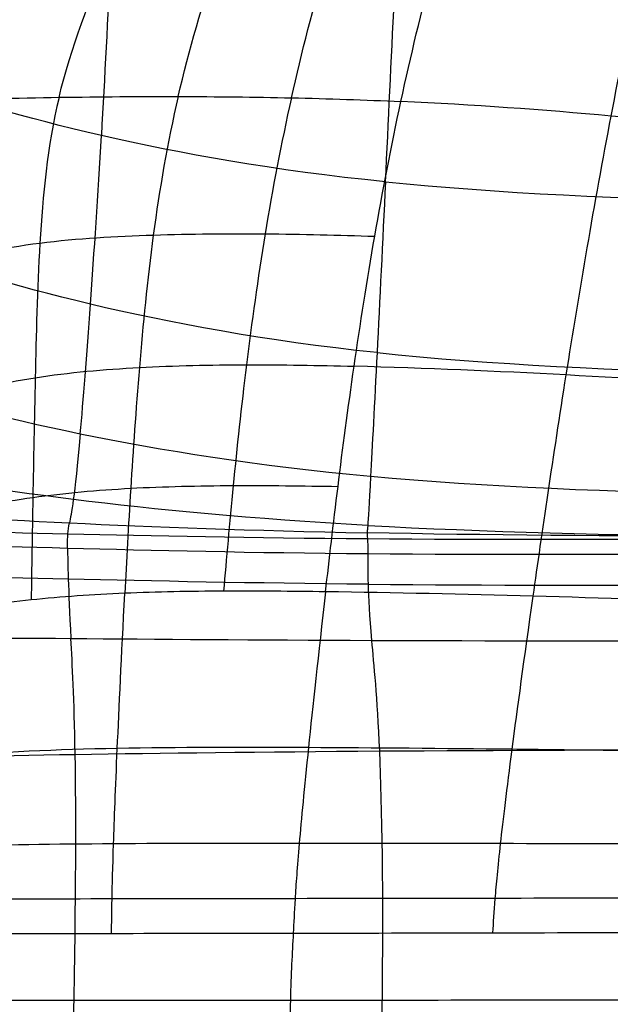
# Model space of a CAD drawing. Units: millimetres. Extents: x -33175 to -32399, y -70783 to -69983.
# Drawn here: x -33041 to -32975, y -70306 to -70197 of the extents above; entities that cross this region are included whole.
import ezdxf

# ---------------------------------------------------------------- set-up
doc = ezdxf.new("R2010")
doc.units = ezdxf.units.MM
doc.layers.add('图层 01', color=7, linetype='Continuous', true_color=0x000000)

msp = doc.modelspace()

# ---------------------------------------------------------------- linework, layer by layer
at = {"layer": '图层 01', "color": 18, "true_color": 0x000000}
for points in [[(-33052.52, -70205.96, -546.13), (-33047.33, -70197.63, -547.22), (-33040.77, -70186.28, -548.62), (-33033.01, -70171.95, -550.26), (-33026.55, -70159.47, -551.6), (-33023.09, -70152.51, -552.28), (-33021.57, -70149.39, -552.57)], [(-33036.21, -70205.59, -544.81), (-33034.9, -70200.13, -545.69), (-33030.67, -70189.17, -547.21), (-33023.87, -70174.17, -549.05), (-33017.87, -70160.99, -550.54), (-33014.53, -70153.6, -551.29), (-33013.05, -70150.3, -551.6)], [(-33023.01, -70205.5, -543.84), (-33021.81, -70200.35, -544.63), (-33018.76, -70190.04, -546.1), (-33013.32, -70175.28, -547.98), (-33008.09, -70161.98, -549.53), (-33005.01, -70154.4, -550.32), (-33003.64, -70151.02, -550.65)], [(-33010.46, -70205.65, -542.97), (-33009.32, -70200.6, -543.72), (-33006.68, -70190.5, -545.14), (-33002.16, -70175.99, -547.01), (-32997.63, -70162.74, -548.57), (-32994.91, -70155.15, -549.38), (-32993.69, -70151.77, -549.71)], [(-32998.33, -70206.05, -542.17), (-32997.25, -70201.05, -542.88), (-32994.84, -70191.06, -544.26), (-32990.89, -70176.72, -546.1), (-32986.96, -70163.6, -547.65), (-32984.61, -70156.08, -548.46), (-32983.56, -70152.73, -548.8)], [(-32983.68, -70260.85, -532.8), (-32982.69, -70253.87, -533.94), (-32980.24, -70237.04, -536.58), (-32975.24, -70207.61, -540.8), (-32969.03, -70178.47, -544.57), (-32965.21, -70162.29, -546.4), (-32963.67, -70155.78, -547.06)], [(-33029.44, -70169.66, 9.87), (-33030.2, -70183.64, -24.44), (-33030.77, -70196.83, -58.95), (-33031.52, -70209.82, -96.81)], [(-33000.04, -70214.95, -94.07), (-32999.39, -70201.64, -56.38), (-32998.76, -70187.98, -22.24), (-32998.07, -70173.58, 11.73)], [(-33000.04, -70214.95, -94.07), (-33024.73, -70212.44, -95.42), (-33041.91, -70207.41, -98.13), (-33052.17, -70204.08, -99.72)], [(-33052.52, -70205.96, -546.13), (-33045.63, -70205.76, -545.54), (-33035.96, -70205.55, -544.78), (-33022.92, -70205.46, -543.83), (-33010.39, -70205.6, -542.96), (-33002.32, -70205.87, -542.42), (-32998.33, -70206.05, -542.17)], [(-33036.21, -70205.59, -544.81), (-33037.51, -70211.06, -543.94), (-33038.52, -70221.96, -541.99), (-33038.86, -70236.92, -539.1), (-33039.12, -70250.22, -536.47), (-33039.24, -70257.82, -534.93), (-33039.29, -70261.26, -534.21)], [(-33023.01, -70205.5, -543.84), (-33024.21, -70210.65, -543.06), (-33025.96, -70220.95, -541.38), (-33027.39, -70235.73, -538.76), (-33028.32, -70249.19, -536.26), (-33028.73, -70256.99, -534.75), (-33028.92, -70260.53, -534.06)], [(-33010.46, -70205.65, -542.97), (-33011.6, -70210.7, -542.22), (-33013.51, -70220.8, -540.66), (-33015.54, -70235.4, -538.24), (-33016.98, -70248.87, -535.89), (-33017.67, -70256.73, -534.45), (-33017.98, -70260.29, -533.78)], [(-33006.68, -70260.36, -533.45), (-33006.27, -70256.81, -534.08), (-33005.37, -70248.97, -535.44), (-33003.6, -70235.56, -537.67), (-33001.33, -70221.07, -539.96), (-32999.41, -70211.05, -541.45), (-32998.33, -70206.05, -542.17)], [(-32913.9, -70215.18, -537.58), (-32919.88, -70214.41, -537.85), (-32932.42, -70212.67, -538.43), (-32952.86, -70209.95, -539.46), (-32974.81, -70207.54, -540.69), (-32990.35, -70206.42, -541.65), (-32998.33, -70206.05, -542.17)], [(-33033.85, -70242.85, -201.35), (-33033.2, -70235.62, -175.85), (-33032.26, -70222.82, -134.66), (-33031.52, -70209.82, -96.81)], [(-33000.04, -70214.95, -94.07), (-33000.68, -70228.26, -131.77), (-33001.35, -70241.21, -173.02), (-33001.69, -70247.56, -199.08)], [(-33000.04, -70214.95, -94.07), (-32975.35, -70217.46, -92.72), (-32943.15, -70217.46, -92.72), (-32917.17, -70217.46, -92.72)], [(-33050.42, -70224.89, -542.16), (-33046.65, -70223.1, -542.28), (-33038.36, -70221.42, -542.05), (-33025.72, -70220.75, -541.36), (-33013.33, -70220.64, -540.65), (-33005.24, -70220.84, -540.18), (-33001.23, -70220.98, -539.95)], [(-33000.98, -70233.87, -150.94), (-33025.87, -70231.23, -152.31), (-33043.21, -70225.97, -155.05), (-33053.55, -70222.53, -156.67)], [(-33000.98, -70233.87, -150.94), (-32976.08, -70236.5, -149.57), (-32943.62, -70236.5, -149.57), (-32917.48, -70236.5, -149.57)], [(-33049.58, -70239.33, -539.15), (-33046.2, -70238.09, -539.23), (-33038.98, -70236.39, -539.21), (-33027.35, -70235.39, -538.8), (-33015.46, -70235.13, -538.26), (-33007.48, -70235.28, -537.87), (-33003.52, -70235.38, -537.68)], [(-32916.21, -70241.06, -534.23), (-32922.48, -70240.57, -534.44), (-32935.7, -70239.47, -534.9), (-32957.17, -70237.76, -535.69), (-32979.87, -70236.26, -536.6), (-32995.58, -70235.59, -537.3), (-33003.52, -70235.38, -537.68)], [(-33055.03, -70237.6, -203.84), (-33044.51, -70240.63, -202.42), (-33026.85, -70245.25, -200.19), (-33001.69, -70247.56, -199.08)], [(-33033.85, -70242.85, -201.35), (-33034.5, -70250.08, -226.84), (-33034.86, -70251.74, -236.65), (-33035.05, -70252.72, -242.44)], [(-33002.02, -70253.01, -228.11), (-33027.42, -70251.61, -228.67), (-33045.49, -70248.79, -229.78), (-33056.22, -70246.83, -230.78)], [(-33001.69, -70247.56, -199.08), (-33002.04, -70253.91, -225.14), (-33002.08, -70253.66, -236.01), (-33002.06, -70253.83, -242.37)], [(-33001.69, -70247.56, -199.08), (-32976.54, -70249.87, -197.96), (-32943.9, -70249.87, -197.96), (-32917.65, -70249.87, -197.96)], [(-33049.15, -70251.93, -536.49), (-33045.97, -70251.05, -536.56), (-33039.24, -70249.73, -536.57), (-33028.35, -70248.78, -536.33), (-33016.96, -70248.52, -535.93), (-33009.19, -70248.62, -535.62), (-33005.3, -70248.69, -535.47)], [(-33057.01, -70251.37, -242.94), (-33046.11, -70252.21, -242.35), (-33027.66, -70253.32, -242.38), (-33002.06, -70253.83, -242.37)], [(-33035.26, -70255.55, -251.03), (-33035.27, -70254.03, -249.99), (-33035.24, -70253.71, -248.23), (-33035.05, -70252.72, -242.44)], [(-33002.02, -70253.01, -228.11), (-32976.61, -70254.42, -227.55), (-32943.88, -70254.41, -227.55), (-32917.6, -70254.4, -227.55)], [(-33057.37, -70253.33, -248.54), (-33046.42, -70253.63, -248.13), (-33027.73, -70254.27, -248.73), (-33002.01, -70254.47, -248.98)], [(-33001.96, -70256.17, -251.49), (-33001.97, -70254.59, -250.59), (-33002.04, -70254, -248.74), (-33002.06, -70253.83, -242.37)], [(-32917.44, -70254.19, -242.31), (-32943.7, -70254.25, -242.33), (-32976.46, -70254.34, -242.37), (-33002.06, -70253.83, -242.37)], [(-33001.96, -70256.17, -251.49), (-33027.72, -70255.94, -251.26), (-33046.5, -70255.14, -250.64), (-33057.43, -70255, -251.06)], [(-33002.01, -70254.47, -248.98), (-32976.28, -70254.66, -249.23), (-32943.53, -70254.42, -249.12), (-32917.3, -70254.23, -249.05)], [(-33035.26, -70255.55, -251.03), (-33035.24, -70257.07, -252.07), (-33035.2, -70259.79, -252.37), (-33034.89, -70265.53, -249.44)], [(-33001.55, -70265.74, -248.7), (-33002.02, -70260.34, -252.32), (-33001.96, -70257.76, -252.38), (-33001.96, -70256.17, -251.49)], [(-32917.24, -70255.79, -251.47), (-32943.46, -70256.06, -251.56), (-32976.2, -70256.4, -251.71), (-33001.96, -70256.17, -251.49)], [(-33001.93, -70259.52, -251.78), (-33027.67, -70259.29, -251.74), (-33046.41, -70258.58, -251.55), (-33057.31, -70258.55, -252.12)], [(-33001.93, -70259.52, -251.78), (-32976.19, -70259.76, -251.83), (-32943.45, -70259.51, -251.72), (-32917.23, -70259.32, -251.65)], [(-33006.68, -70260.36, -533.45), (-33010.48, -70260.31, -533.56), (-33018.04, -70260.24, -533.79), (-33029.01, -70260.44, -534.08), (-33039.42, -70261.14, -534.24), (-33045.85, -70262.08, -534.22), (-33048.9, -70262.7, -534.17)], [(-33030.39, -70298.19, -524.82), (-33030.37, -70297.07, -525.26), (-33030.35, -70294.77, -526.16), (-33030.21, -70289.02, -527.89), (-33029.82, -70278.81, -530.34), (-33029.28, -70267.6, -532.66), (-33028.92, -70260.53, -534.06)], [(-33006.68, -70260.36, -533.45), (-33007.49, -70267.47, -532.19), (-33008.72, -70278.73, -530.06), (-33009.69, -70288.98, -527.77), (-33010.1, -70294.74, -526.1), (-33010.2, -70297.04, -525.22), (-33010.26, -70298.17, -524.78)], [(-32918.13, -70263.26, -531.12), (-32924.65, -70263.01, -531.29), (-32938.45, -70262.45, -531.63), (-32960.65, -70261.57, -532.19), (-32983.66, -70260.8, -532.79), (-32999.07, -70260.46, -533.22), (-33006.68, -70260.36, -533.45)], [(-32988.15, -70298.13, -524.69), (-32988.07, -70297, -525.11), (-32987.93, -70294.69, -525.98), (-32987.4, -70288.98, -527.58), (-32986.18, -70278.89, -529.71), (-32984.67, -70267.82, -531.66), (-32983.68, -70260.85, -532.8)], [(-33057.15, -70265.49, -250.62), (-33046.17, -70265.35, -249.69), (-33027.31, -70265.64, -249.04), (-33001.55, -70265.74, -248.7)], [(-33034.59, -70307.86, -232.6), (-33034.03, -70280.01, -240.32), (-33034.59, -70271.26, -246.5), (-33034.89, -70265.53, -249.44)], [(-33001.55, -70265.74, -248.7), (-32975.79, -70265.84, -248.36), (-32943.12, -70265.76, -248.32), (-32916.94, -70265.69, -248.3)], [(-33000.4, -70306.95, -229.4), (-33000.09, -70279.37, -237.92), (-33001.08, -70271.14, -245.09), (-33001.55, -70265.74, -248.7)], [(-33008.57, -70277.62, -530.21), (-33015.92, -70277.59, -530.33), (-33030.15, -70277.57, -530.56), (-33049.11, -70278.38, -530.62), (-33064.66, -70280.7, -530.15), (-33072.45, -70282.39, -529.6), (-33075.62, -70283.05, -529.31)], [(-33000.68, -70278.03, -240.89), (-33026.59, -70278.21, -241.81), (-33045.92, -70278.55, -243.65), (-33057.12, -70278.91, -245.22)], [(-32919.4, -70278.74, -528.68), (-32926.09, -70278.64, -528.81), (-32940.25, -70278.43, -529.07), (-32962.92, -70278.08, -529.46), (-32986.08, -70277.79, -529.84), (-33001.23, -70277.66, -530.09), (-33008.57, -70277.62, -530.21)], [(-32916.21, -70277.84, -239.96), (-32942.29, -70277.84, -239.97), (-32974.77, -70277.85, -239.97), (-33000.68, -70278.03, -240.89)], [(-33009.6, -70288.23, -527.87), (-33016.79, -70288.23, -527.93), (-33030.58, -70288.24, -528.04), (-33048.79, -70288.48, -528.03), (-33063.84, -70289.16, -527.73), (-33071.41, -70289.64, -527.35), (-33074.5, -70289.82, -527.12)], [(-32920.11, -70288.41, -526.84), (-32926.9, -70288.4, -526.95), (-32941.26, -70288.36, -527.15), (-32964.18, -70288.3, -527.43), (-32987.41, -70288.25, -527.67), (-33002.4, -70288.23, -527.81), (-33009.6, -70288.23, -527.87)], [(-33010.06, -70294.35, -526.16), (-33017.18, -70294.36, -526.19), (-33030.75, -70294.38, -526.24), (-33048.58, -70294.42, -526.2), (-33063.33, -70294.49, -525.96), (-33070.76, -70294.52, -525.64), (-33073.8, -70294.52, -525.43)], [(-32920.47, -70294.18, -525.42), (-32927.29, -70294.19, -525.5), (-32941.75, -70294.23, -525.66), (-32964.78, -70294.28, -525.86), (-32988.03, -70294.32, -526.04), (-33002.93, -70294.34, -526.12), (-33010.06, -70294.35, -526.16)], [(-33073.33, -70298.11, -524.02), (-33067.36, -70298.16, -524.44), (-33050, -70298.21, -524.87), (-33024.43, -70298.19, -524.83), (-33010.26, -70298.17, -524.78)], [(-33010.26, -70298.17, -524.78), (-33010.37, -70300.43, -523.91), (-33010.67, -70304.77, -522.24), (-33010.59, -70312.38, -519.58), (-33010.34, -70317.91, -517.73)], [(-33010.26, -70298.17, -524.78), (-32996.08, -70298.15, -524.73), (-32964.97, -70298.08, -524.58), (-32934.34, -70297.99, -524.34), (-32920.66, -70297.94, -524.22)], [(-33072.61, -70305.43, -521.19), (-33066.8, -70305.5, -521.61), (-33049.85, -70305.59, -522.04), (-33024.64, -70305.6, -522.02), (-33010.57, -70305.59, -521.99)], [(-33010.57, -70305.59, -521.99), (-32996.51, -70305.58, -521.97), (-32965.44, -70305.54, -521.89), (-32934.71, -70305.47, -521.77), (-32920.97, -70305.44, -521.71)]]:
    msp.add_open_spline(points, degree=3, dxfattribs=at)

doc.saveas('drawing.dxf')
